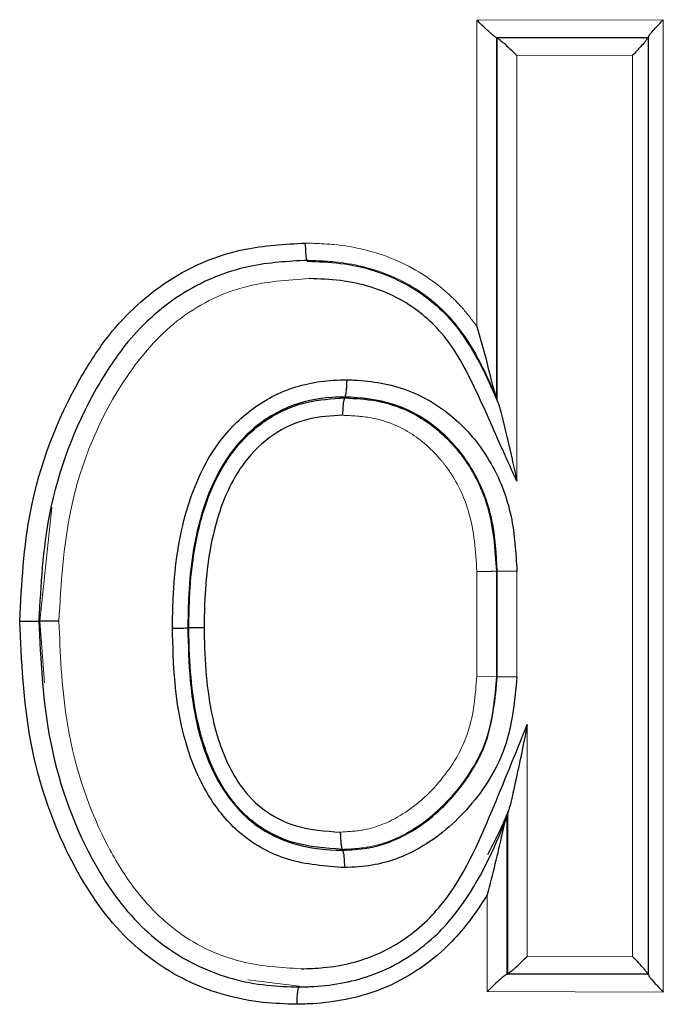
# Model space of a CAD drawing. Units: inches. Extents: x -0.2 to 10.2, y -0.1 to 7.7.
# Drawn here: x 5.2 to 5.2, y 3.8 to 3.9 of the extents above; entities that cross this region are included whole.
import ezdxf

# ---------------------------------------------------------------- set-up
doc = ezdxf.new("R2010")
doc.units = ezdxf.units.IN
doc.header["$LTSCALE"] = 0.64
doc.header["$MEASUREMENT"] = 0
doc.linetypes.add('PHANTOM', pattern=[0.5, 0.25, -0.05, 0.05, -0.05, 0.05, -0.05])
doc.layers.get('0').update_dxf_attribs({"color": 1})

msp = doc.modelspace()

# ---------------------------------------------------------------- linework, layer by layer
at = {"color": 7, "linetype": 'PHANTOM', "lineweight": 0}
for p, q in [((5.189382, 3.873917), (5.196109, 3.873933)), ((5.189382, 3.86286), (5.189382, 3.873917)), ((5.196109, 3.873933), (5.196109, 3.83882)), ((5.190082, 3.873294), (5.195569, 3.873307)), ((5.190126, 3.87326), (5.195536, 3.873273)), ((5.190826, 3.872637), (5.194995, 3.872647)), ((5.190826, 3.872637), (5.190826, 3.857263)), ((5.194995, 3.840107), (5.194995, 3.872647)), ((5.173608, 3.852218), (5.174047, 3.856313)), ((5.189382, 3.850216), (5.189382, 3.854009)), ((5.190119, 3.854014), (5.190088, 3.854014)), ((5.190826, 3.854019), (5.190826, 3.850201)), ((5.173782, 3.849981), (5.173608, 3.852218)), ((5.189382, 3.850216), (5.190088, 3.850208)), ((5.190119, 3.850208), (5.190088, 3.850208)), ((5.190826, 3.850201), (5.190119, 3.850208)), ((5.191202, 3.848486), (5.191202, 3.840116)), ((5.189758, 3.838835), (5.189758, 3.842326)), ((5.194995, 3.840107), (5.191202, 3.840116)), ((5.195569, 3.839447), (5.190457, 3.839459)), ((5.195536, 3.83948), (5.190501, 3.839492)), ((5.182967, 3.839036), (5.181113, 3.839262)), ((5.196109, 3.83882), (5.189758, 3.838835))]:
    msp.add_line(p, q, dxfattribs=at)
at = {"color": 7, "linetype": 'Continuous', "lineweight": 30}
for p, q in [((5.190082, 3.873294), (5.190088, 3.873292)), ((5.190119, 3.873262), (5.190088, 3.873292)), ((5.190088, 3.873292), (5.190088, 3.86032)), ((5.190119, 3.873262), (5.190126, 3.87326)), ((5.190119, 3.860178), (5.190119, 3.873262)), ((5.195536, 3.873273), (5.195534, 3.873266)), ((5.195536, 3.873273), (5.195569, 3.873307)), ((5.195571, 3.873314), (5.195569, 3.873307)), ((5.195571, 3.839439), (5.195571, 3.873314)), ((5.183263, 3.865209), (5.183263, 3.865242)), ((5.184616, 3.860306), (5.184616, 3.860273)), ((5.184616, 3.860272), (5.184616, 3.860273)), ((5.190119, 3.860178), (5.190088, 3.86032)), ((5.190088, 3.854014), (5.190088, 3.850208)), ((5.190119, 3.850208), (5.190119, 3.854014)), ((5.173608, 3.852218), (5.173577, 3.852218)), ((5.178952, 3.851967), (5.178988, 3.851967)), ((5.190495, 3.845295), (5.190464, 3.845139)), ((5.190464, 3.845139), (5.190464, 3.83946)), ((5.190495, 3.839491), (5.190495, 3.845295)), ((5.184535, 3.843971), (5.184534, 3.843971)), ((5.184535, 3.843938), (5.184535, 3.843971)), ((5.184535, 3.843938), (5.184535, 3.843938)), ((5.190464, 3.83946), (5.190457, 3.839459)), ((5.190495, 3.839491), (5.190464, 3.83946)), ((5.190501, 3.839492), (5.190495, 3.839491)), ((5.195536, 3.83948), (5.195569, 3.839447)), ((5.195569, 3.839447), (5.195571, 3.839439)), ((5.182967, 3.839036), (5.182968, 3.839003))]:
    msp.add_line(p, q, dxfattribs=at)
for points, knots in [([(5.190082, 3.873294), (5.190069, 3.873299), (5.190043, 3.87331), (5.189946, 3.873386), (5.189791, 3.873522), (5.189592, 3.873708), (5.189448, 3.873851), (5.189385, 3.873914), (5.189382, 3.873917)], [0, 0, 0, 0, 0.142877, 0.285035, 0.487945, 0.7692, 0.990579, 1, 1, 1, 1]), ([(5.195571, 3.873314), (5.195577, 3.873329), (5.19559, 3.873359), (5.195677, 3.873469), (5.19584, 3.873655), (5.196005, 3.873828), (5.196106, 3.87393), (5.196109, 3.873933)], [0, 0, 0, 0, 0.1699611, 0.3386579, 0.6020436, 0.9898303, 1, 1, 1, 1]), ([(5.190126, 3.87326), (5.190138, 3.873255), (5.190164, 3.873244), (5.190261, 3.873168), (5.190417, 3.873032), (5.190615, 3.872846), (5.19076, 3.872704), (5.190823, 3.872639), (5.190826, 3.872637)], [0, 0, 0, 0, 0.1428543, 0.2849889, 0.4878556, 0.7688864, 0.9905778, 1, 1, 1, 1]), ([(5.195534, 3.873266), (5.195528, 3.873251), (5.195515, 3.873222), (5.195428, 3.873111), (5.195265, 3.872925), (5.1951, 3.872752), (5.194998, 3.872649), (5.194995, 3.872647)], [0, 0, 0, 0, 0.16963, 0.338001, 0.600604, 0.989837, 1, 1, 1, 1]), ([(5.172885, 3.852218), (5.172955, 3.853557), (5.173114, 3.856582), (5.174455, 3.860084), (5.176249, 3.862864), (5.178185, 3.864662), (5.180728, 3.865732), (5.182445, 3.865826), (5.18319, 3.865867)], [0, 0, 0, 0, 0.209748, 0.474, 0.575823, 0.729024, 0.882623, 1, 1, 1, 1]), ([(5.18319, 3.865867), (5.18319, 3.865852), (5.18319, 3.86581), (5.183191, 3.8657), (5.183198, 3.86554), (5.183215, 3.865379), (5.183237, 3.865267), (5.183254, 3.86525), (5.183263, 3.865242)], [0, 0, 0, 0, 0.046373, 0.129725, 0.347392, 0.56496, 0.782479, 1, 1, 1, 1]), ([(5.183263, 3.865242), (5.182565, 3.865204), (5.180965, 3.865118), (5.178598, 3.864125), (5.17679, 3.862445), (5.175088, 3.859801), (5.173797, 3.856433), (5.173644, 3.853514), (5.173577, 3.852218)], [0, 0, 0, 0, 0.116034, 0.266095, 0.416315, 0.518387, 0.786046, 1, 1, 1, 1]), ([(5.183263, 3.865208), (5.183662, 3.865195), (5.184893, 3.865152), (5.186804, 3.864566), (5.188702, 3.86302), (5.189578, 3.861397), (5.190025, 3.86038), (5.190134, 3.860137), (5.190141, 3.860122)], [0, 0, 0, 0, 0.130887, 0.403745, 0.636953, 0.912845, 0.994844, 1, 1, 1, 1]), ([(5.190826, 3.857263), (5.190654, 3.857642), (5.19015, 3.858752), (5.18936, 3.860587), (5.188312, 3.862594), (5.186577, 3.864004), (5.184839, 3.864533), (5.18371, 3.864571), (5.183336, 3.864583)], [0, 0, 0, 0, 0.109973, 0.322196, 0.52992, 0.699759, 0.900545, 1, 1, 1, 1]), ([(5.190066, 3.860376), (5.190055, 3.860409), (5.190012, 3.860528), (5.189824, 3.861257), (5.189632, 3.862058), (5.189421, 3.862737), (5.189384, 3.862855), (5.189382, 3.86286)], [0, 0, 0, 0, 0.053497, 0.198477, 0.859277, 0.994523, 1, 1, 1, 1]), ([(5.178398, 3.851966), (5.178403, 3.852324), (5.178422, 3.85369), (5.1787, 3.855894), (5.179599, 3.858126), (5.180872, 3.859658), (5.182372, 3.860617), (5.183757, 3.860913), (5.184531, 3.860928), (5.184696, 3.860931)], [0, 0, 0, 0, 0.086912, 0.331534, 0.534641, 0.66107, 0.810617, 0.95964, 1, 1, 1, 1]), ([(5.184616, 3.860306), (5.184625, 3.860314), (5.184642, 3.860331), (5.184666, 3.860442), (5.184684, 3.860604), (5.184693, 3.860762), (5.184696, 3.860874), (5.184696, 3.860916), (5.184696, 3.860931)], [0, 0, 0, 0, 0.217337, 0.434673, 0.652051, 0.869514, 0.951903, 1, 1, 1, 1]), ([(5.184696, 3.860931), (5.184779, 3.860928), (5.18552, 3.860901), (5.186959, 3.860667), (5.188672, 3.859585), (5.189966, 3.857983), (5.19071, 3.85607), (5.190788, 3.854683), (5.190826, 3.854019)], [0, 0, 0, 0, 0.024073, 0.216522, 0.417389, 0.599245, 0.807822, 1, 1, 1, 1]), ([(5.184616, 3.860306), (5.184616, 3.860306), (5.184465, 3.860303), (5.183771, 3.860291), (5.182541, 3.860029), (5.181211, 3.859176), (5.180065, 3.857791), (5.179235, 3.855711), (5.178975, 3.853627), (5.178957, 3.852315), (5.178952, 3.851967)], [0, 0, 0, 0, 0.000024, 0.040267, 0.184471, 0.327483, 0.450717, 0.654232, 0.908065, 1, 1, 1, 1]), ([(5.178988, 3.851967), (5.178992, 3.852267), (5.179009, 3.853557), (5.179249, 3.855637), (5.179965, 3.857457), (5.180807, 3.858658), (5.181697, 3.859527), (5.183142, 3.860189), (5.184151, 3.860246), (5.184616, 3.860272)], [0, 0, 0, 0, 0.079536, 0.342342, 0.5514, 0.588476, 0.731673, 0.876666, 1, 1, 1, 1]), ([(5.184616, 3.860272), (5.184607, 3.860264), (5.184589, 3.860248), (5.184566, 3.860136), (5.184547, 3.859975), (5.184539, 3.859816), (5.184536, 3.859705), (5.184535, 3.859663), (5.184535, 3.859647)], [0, 0, 0, 0, 0.217338, 0.434674, 0.652052, 0.869515, 0.952147, 1, 1, 1, 1]), ([(5.190119, 3.854014), (5.190084, 3.854634), (5.190014, 3.85591), (5.189338, 3.857662), (5.188174, 3.859105), (5.18664, 3.860075), (5.185355, 3.860279), (5.18469, 3.860303), (5.184616, 3.860306)], [0, 0, 0, 0, 0.19781, 0.406989, 0.588142, 0.785464, 0.976082, 1, 1, 1, 1]), ([(5.184616, 3.860273), (5.184999, 3.860254), (5.185956, 3.860208), (5.187415, 3.859642), (5.188385, 3.858769), (5.189225, 3.857701), (5.189937, 3.856244), (5.190035, 3.8548), (5.190088, 3.854014)], [0, 0, 0, 0, 0.1238709, 0.3094605, 0.4923913, 0.5377132, 0.7482975, 1, 1, 1, 1]), ([(5.190088, 3.86032), (5.190086, 3.860327), (5.190082, 3.860337), (5.19007, 3.860366), (5.190066, 3.860376)], [0, 0, 0, 0, 0.627525, 1, 1, 1, 1]), ([(5.190141, 3.860122), (5.190134, 3.86014), (5.190122, 3.860167), (5.19012, 3.860175), (5.190119, 3.860178)], [0, 0, 0, 0, 0.630367, 1, 1, 1, 1]), ([(5.190141, 3.860122), (5.190152, 3.86009), (5.190195, 3.85997), (5.190377, 3.859269), (5.190589, 3.85835), (5.190767, 3.857536), (5.190825, 3.857268), (5.190826, 3.857263)], [0, 0, 0, 0, 0.047, 0.174322, 0.727801, 0.994289, 1, 1, 1, 1]), ([(5.184535, 3.859647), (5.184125, 3.859625), (5.183242, 3.859576), (5.181978, 3.859), (5.181202, 3.858239), (5.180446, 3.857159), (5.179784, 3.855457), (5.17956, 3.853497), (5.179544, 3.85226), (5.17954, 3.851968)], [0, 0, 0, 0, 0.119552, 0.257202, 0.39475, 0.430936, 0.640587, 0.915169, 1, 1, 1, 1]), ([(5.172885, 3.852218), (5.172908, 3.852218), (5.172973, 3.852218), (5.173107, 3.852218), (5.17328, 3.852218), (5.173441, 3.852218), (5.173552, 3.852218), (5.173569, 3.852218), (5.173577, 3.852218)], [0, 0, 0, 0, 0.066656, 0.187777, 0.390847, 0.593902, 0.796951, 1, 1, 1, 1]), ([(5.182894, 3.838378), (5.182483, 3.838391), (5.181165, 3.838434), (5.178971, 3.839036), (5.176546, 3.84072), (5.174463, 3.843731), (5.173096, 3.847711), (5.172952, 3.850777), (5.172885, 3.852218)], [0, 0, 0, 0, 0.0648563, 0.2081793, 0.3517156, 0.5204219, 0.774627, 1, 1, 1, 1]), ([(5.173577, 3.852218), (5.173642, 3.850817), (5.173779, 3.847854), (5.175091, 3.844033), (5.177055, 3.84118), (5.179314, 3.839612), (5.18135, 3.839055), (5.18258, 3.839015), (5.182968, 3.839003)], [0, 0, 0, 0, 0.23083, 0.4882487, 0.6557155, 0.7953861, 0.9354316, 1, 1, 1, 1]), ([(5.1743, 3.852218), (5.174277, 3.852218), (5.174212, 3.852218), (5.174077, 3.852218), (5.173904, 3.852218), (5.173743, 3.852218), (5.173632, 3.852218), (5.173616, 3.852218), (5.173608, 3.852218)], [0, 0, 0, 0, 0.06658, 0.188526, 0.391409, 0.594277, 0.797138, 1, 1, 1, 1]), ([(5.178398, 3.851966), (5.17842, 3.851966), (5.178508, 3.851966), (5.178658, 3.851966), (5.178816, 3.851966), (5.178927, 3.851967), (5.178944, 3.851967), (5.178952, 3.851967)], [0, 0, 0, 0, 0.073381, 0.297058, 0.531381, 0.76569, 1, 1, 1, 1]), ([(5.184616, 3.843313), (5.183917, 3.843364), (5.182593, 3.84346), (5.180883, 3.844385), (5.179812, 3.845635), (5.178883, 3.847468), (5.178453, 3.849603), (5.178413, 3.851309), (5.178398, 3.851966)], [0, 0, 0, 0, 0.173448, 0.328876, 0.469591, 0.576622, 0.836866, 1, 1, 1, 1]), ([(5.178952, 3.851967), (5.178967, 3.851331), (5.179004, 3.849704), (5.179403, 3.847686), (5.180256, 3.845998), (5.181205, 3.844882), (5.182724, 3.84408), (5.183908, 3.84395), (5.184535, 3.843938), (5.184535, 3.843938)], [0, 0, 0, 0, 0.171788, 0.439626, 0.544944, 0.680935, 0.829361, 0.999977, 1, 1, 1, 1]), ([(5.17954, 3.851968), (5.179518, 3.851968), (5.179431, 3.851967), (5.179281, 3.851967), (5.179123, 3.851967), (5.179012, 3.851967), (5.178996, 3.851967), (5.178988, 3.851967)], [0, 0, 0, 0, 0.073443, 0.296021, 0.53069, 0.765345, 1, 1, 1, 1]), ([(5.184534, 3.843971), (5.18393, 3.844013), (5.182798, 3.844092), (5.18129, 3.844861), (5.180078, 3.846234), (5.179201, 3.848471), (5.179009, 3.850508), (5.17899, 3.851781), (5.178988, 3.851967)], [0, 0, 0, 0, 0.1643074, 0.3079054, 0.4486675, 0.6541155, 0.9494276, 1, 1, 1, 1]), ([(5.17954, 3.851968), (5.179543, 3.851786), (5.17956, 3.850567), (5.179738, 3.848651), (5.180536, 3.846585), (5.181602, 3.845367), (5.182922, 3.8447), (5.183914, 3.844633), (5.184454, 3.844596)], [0, 0, 0, 0, 0.054131, 0.363721, 0.568961, 0.703509, 0.838904, 1, 1, 1, 1]), ([(5.184535, 3.843938), (5.18483, 3.843953), (5.185661, 3.843996), (5.187132, 3.84456), (5.18866, 3.845888), (5.189903, 3.847851), (5.190046, 3.849412), (5.190119, 3.850208)], [0, 0, 0, 0, 0.096112, 0.270619, 0.500182, 0.745246, 1, 1, 1, 1]), ([(5.190826, 3.850201), (5.190745, 3.849332), (5.190585, 3.847624), (5.189222, 3.84547), (5.187524, 3.844005), (5.185882, 3.843379), (5.184946, 3.84333), (5.184616, 3.843313)], [0, 0, 0, 0, 0.251885, 0.495613, 0.724247, 0.902694, 1, 1, 1, 1]), ([(5.183041, 3.839661), (5.18331, 3.839669), (5.184252, 3.839698), (5.185854, 3.84009), (5.187274, 3.841041), (5.188793, 3.842714), (5.189893, 3.845242), (5.190781, 3.847443), (5.191202, 3.848486)], [0, 0, 0, 0, 0.062518, 0.218847, 0.375495, 0.450401, 0.739512, 1, 1, 1, 1]), ([(5.191202, 3.848486), (5.191201, 3.84848), (5.191166, 3.848301), (5.190991, 3.847424), (5.190782, 3.846422), (5.190575, 3.845537), (5.190529, 3.845394), (5.190517, 3.845358)], [0, 0, 0, 0, 0.005489, 0.167655, 0.818122, 0.953522, 1, 1, 1, 1]), ([(5.190517, 3.845358), (5.190511, 3.845342), (5.19029, 3.844801), (5.190027, 3.84428), (5.189771, 3.843774)], [0, 0, 0, 0, 0.0300978, 1, 1, 1, 1]), ([(5.190495, 3.845295), (5.190497, 3.845302), (5.1905, 3.845313), (5.190512, 3.845345), (5.190517, 3.845358)], [0, 0, 0, 0, 0.586397, 1, 1, 1, 1]), ([(5.182967, 3.839003), (5.182967, 3.839003), (5.183145, 3.839009), (5.184059, 3.839034), (5.185832, 3.839363), (5.187498, 3.840412), (5.189117, 3.84216), (5.189878, 3.843684), (5.190386, 3.844938), (5.190441, 3.845076)], [0, 0, 0, 0, 0.000028, 0.051808, 0.266477, 0.517692, 0.607851, 0.956955, 1, 1, 1, 1]), ([(5.189758, 3.842326), (5.189759, 3.842331), (5.189968, 3.843071), (5.190165, 3.843959), (5.190383, 3.844896), (5.19043, 3.84504), (5.190441, 3.845076)], [0, 0, 0, 0, 0.005262, 0.794621, 0.947537, 1, 1, 1, 1]), ([(5.190441, 3.845076), (5.190448, 3.845095), (5.19046, 3.845126), (5.190463, 3.845135), (5.190464, 3.845139)], [0, 0, 0, 0, 0.589145, 1, 1, 1, 1]), ([(5.184454, 3.844596), (5.184454, 3.844581), (5.184454, 3.844539), (5.184457, 3.844427), (5.184466, 3.844269), (5.184485, 3.844108), (5.184508, 3.843996), (5.184526, 3.84398), (5.184534, 3.843971)], [0, 0, 0, 0, 0.049181, 0.130598, 0.348025, 0.565375, 0.782687, 1, 1, 1, 1]), ([(5.184616, 3.843313), (5.184615, 3.843329), (5.184615, 3.843371), (5.184612, 3.843482), (5.184603, 3.84364), (5.184585, 3.843802), (5.184561, 3.843913), (5.184544, 3.84393), (5.184535, 3.843938)], [0, 0, 0, 0, 0.049251, 0.1306, 0.348027, 0.565377, 0.782688, 1, 1, 1, 1]), ([(5.189758, 3.842326), (5.189483, 3.841913), (5.189022, 3.84122), (5.187809, 3.839917), (5.185998, 3.838772), (5.184069, 3.838413), (5.183082, 3.838383), (5.182894, 3.838378)], [0, 0, 0, 0, 0.1786117, 0.2998276, 0.6420288, 0.9317305, 1, 1, 1, 1]), ([(5.190501, 3.839492), (5.190514, 3.839498), (5.19054, 3.839509), (5.190637, 3.839585), (5.190793, 3.83972), (5.190992, 3.839907), (5.191136, 3.840049), (5.191199, 3.840113), (5.191202, 3.840116)], [0, 0, 0, 0, 0.142855, 0.28499, 0.487857, 0.768886, 0.990578, 1, 1, 1, 1]), ([(5.195534, 3.839488), (5.195528, 3.839502), (5.195515, 3.839532), (5.195428, 3.839642), (5.195265, 3.839828), (5.1951, 3.840001), (5.194998, 3.840104), (5.194995, 3.840107)], [0, 0, 0, 0, 0.16963, 0.338001, 0.600604, 0.989837, 1, 1, 1, 1]), ([(5.190457, 3.839459), (5.190445, 3.839453), (5.190419, 3.839442), (5.190322, 3.839366), (5.190166, 3.839231), (5.189968, 3.839044), (5.189824, 3.838902), (5.18976, 3.838838), (5.189758, 3.838835)], [0, 0, 0, 0, 0.1428777, 0.2850364, 0.4879461, 0.7692, 0.9905785, 1, 1, 1, 1]), ([(5.195571, 3.839439), (5.195577, 3.839424), (5.19559, 3.839395), (5.195677, 3.839284), (5.19584, 3.839098), (5.196005, 3.838925), (5.196106, 3.838823), (5.196109, 3.83882)], [0, 0, 0, 0, 0.169961, 0.338658, 0.602044, 0.98983, 1, 1, 1, 1]), ([(5.182894, 3.838378), (5.182894, 3.838392), (5.182894, 3.838434), (5.182896, 3.838545), (5.182903, 3.838704), (5.18292, 3.838866), (5.182942, 3.838977), (5.182959, 3.838994), (5.182967, 3.839003)], [0, 0, 0, 0, 0.045582, 0.129708, 0.347386, 0.564958, 0.782478, 1, 1, 1, 1])]:
    msp.add_open_spline(points, degree=3, knots=knots, dxfattribs=at)
at = {"color": 7, "linetype": 'PHANTOM', "lineweight": 0}
for points, knots in [([(5.18319, 3.865867), (5.183533, 3.865856), (5.184628, 3.865821), (5.186458, 3.865389), (5.187967, 3.864436), (5.188881, 3.863521), (5.189205, 3.863094), (5.189382, 3.86286)], [0, 0, 0, 0, 0.144322, 0.459746, 0.776347, 0.877436, 1, 1, 1, 1]), ([(5.190066, 3.860376), (5.189657, 3.861272), (5.189209, 3.862255), (5.188367, 3.863228), (5.187664, 3.86394), (5.186282, 3.864805), (5.184603, 3.8652), (5.183588, 3.865231), (5.183263, 3.865242), (5.183263, 3.865242)], [0, 0, 0, 0, 0.324502, 0.355868, 0.429648, 0.659243, 0.890863, 0.999968, 1, 1, 1, 1]), ([(5.183336, 3.864583), (5.182545, 3.864531), (5.180848, 3.864419), (5.178459, 3.863191), (5.176126, 3.860461), (5.174558, 3.856658), (5.174378, 3.853563), (5.1743, 3.852218)], [0, 0, 0, 0, 0.139338, 0.298855, 0.45726, 0.764227, 1, 1, 1, 1]), ([(5.189382, 3.854009), (5.189334, 3.854736), (5.189247, 3.856051), (5.188605, 3.857375), (5.187859, 3.858324), (5.187012, 3.859093), (5.185726, 3.859592), (5.184881, 3.859631), (5.184535, 3.859647)], [0, 0, 0, 0, 0.259567, 0.469694, 0.514743, 0.694576, 0.875078, 1, 1, 1, 1]), ([(5.190088, 3.854014), (5.19008, 3.854014), (5.190064, 3.854014), (5.189953, 3.854013), (5.189792, 3.854012), (5.189621, 3.854011), (5.189481, 3.85401), (5.189412, 3.854009), (5.189382, 3.854009)], [0, 0, 0, 0, 0.2002161, 0.4004321, 0.6006499, 0.8008729, 0.914117, 1, 1, 1, 1]), ([(5.190119, 3.854014), (5.190127, 3.854014), (5.190143, 3.854014), (5.190254, 3.854015), (5.190415, 3.854016), (5.190586, 3.854017), (5.190726, 3.854018), (5.190796, 3.854018), (5.190826, 3.854019)], [0, 0, 0, 0, 0.200041, 0.400082, 0.600124, 0.800172, 0.914199, 1, 1, 1, 1]), ([(5.1743, 3.852218), (5.174347, 3.851048), (5.174457, 3.848313), (5.175459, 3.845069), (5.176975, 3.8425), (5.178543, 3.840843), (5.180758, 3.8398), (5.182313, 3.839706), (5.183041, 3.839661)], [0, 0, 0, 0, 0.204825, 0.478451, 0.58209, 0.726772, 0.872284, 1, 1, 1, 1]), ([(5.184454, 3.844596), (5.184741, 3.844612), (5.185495, 3.844654), (5.186818, 3.845203), (5.188159, 3.846422), (5.189216, 3.848183), (5.189327, 3.849542), (5.189382, 3.850216)], [0, 0, 0, 0, 0.104929, 0.27524, 0.510499, 0.75751, 1, 1, 1, 1]), ([(5.190088, 3.850208), (5.190026, 3.849466), (5.189899, 3.847965), (5.18873, 3.846015), (5.187223, 3.844655), (5.185725, 3.844038), (5.184862, 3.84399), (5.184535, 3.843971)], [0, 0, 0, 0, 0.239392, 0.48434, 0.718032, 0.893237, 1, 1, 1, 1])]:
    msp.add_open_spline(points, degree=3, knots=knots, dxfattribs=at)

doc.saveas('drawing.dxf')
